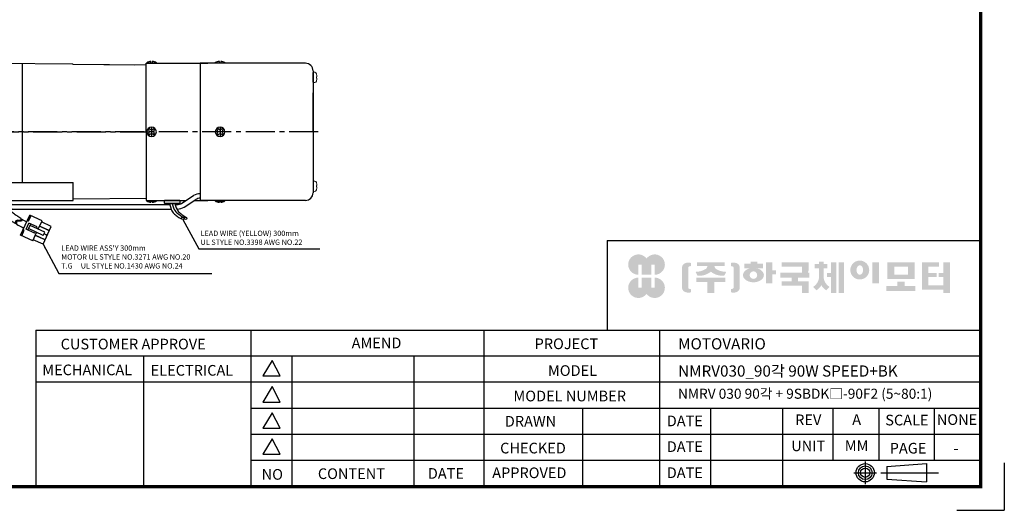
# Model space of a CAD drawing. Extents: x 2228 to 3291, y 248 to 1005.
# Drawn here: x 2644 to 3291, y 248 to 570 of the extents above; entities that cross this region are included whole.
import ezdxf

# ---------------------------------------------------------------- set-up
doc = ezdxf.new("R2010")
doc.units = 0
doc.header["$MEASUREMENT"] = 0
doc.linetypes.add('CENTER2', pattern=[28.574999999999996, 19.05, -3.174999999999999, 3.174999999999999, -3.174999999999999])
for name, color, linetype in [('AM_6', 2, 'Continuous'), ('DKM2_OUTLINE', 3, 'Continuous'), ('DKM3_CENTER', 1, 'CENTER2')]:
    doc.layers.add(name, color=color, linetype=linetype)
doc.layers.add('DKM5_DIM_LINE', color=1, linetype='Continuous', lineweight=18)
doc.dimstyles.new('DKM-A3', dxfattribs={"dimtxt": 2.83, "dimasz": 2.83, "dimexe": 2.12, "dimexo": 1.419999999999999, "dimgap": 1.199999999999999, "dimtad": 1, "dimdsep": 46, "dimtxsty": 'Standard', "dimcen": 0, "dimclrd": 1, "dimclre": 1, "dimclrt": 2, "dimazin": 2, "dimtfac": 1, "dimtmove": 0, "dimatfit": 3, "dimfxl": 0, "dimarcsym": 0})

# ---------------------------------------------------------------- blocks, each defined once
blk = doc.blocks.new('BLOCK')
at = {"linetype": 'Continuous'}
h = blk.add_hatch(color=1, dxfattribs=at)
h.dxf.hatch_style = 1
h.paths.add_polyline_path([(-321.5063087220969, 170.3748868851464), (-319.2926656756437, 170.3748868851464), (-319.2926656756437, 163.3793856938917), (-312.4856209713171, 163.3793856938917), (-312.4856209713171, 170.3748868851464), (-310.2719779248638, 170.3748868851464), (-310.2719779248638, 163.3793856938917, 1.622532587323392), (-315.8891433234804, 174.5443580508257, 1.622532587323392), (-321.5063087220969, 163.3793856938917)])
h.paths.add_polyline_path([(-312.4856209713171, 161.3948342226386), (-319.2926656756437, 161.3948342226386), (-319.2926656756437, 154.3993330313839), (-321.5063087220969, 154.3993330313839), (-321.5063087220969, 161.3948342226386, 1.622532587323393), (-315.8891433234804, 150.2298618657046, 1.622532587323391), (-310.2719779248638, 161.3948342226386), (-310.2719779248638, 154.3993330313839), (-312.4856209713171, 154.3993330313839)])
h = blk.add_hatch(color=5, dxfattribs=at)
h.dxf.hatch_style = 1
h.paths.add_polyline_path([(-243.227244251267, 156.8387528497064), (-247.7218442512669, 156.8387528497064), (-247.7218442512669, 150.8169128497064), (-243.227244251267, 150.8169128497064), (-229.278144251267, 150.8169128497064), (-229.278144251267, 153.7459928497064), (-243.227244251267, 153.7459928497064)], flags=17)
h.paths.add_polyline_path([(-170.012124251267, 158.7751928497064), (-174.506724251267, 158.7751928497064), (-174.506724251267, 150.8169128497064), (-170.012124251267, 150.8169128497064), (-156.063024251267, 150.8169128497064), (-156.063024251267, 153.7459928497064), (-170.012124251267, 153.7459928497064)], flags=17)
h.paths.add_polyline_path([(-274.081584251267, 158.3329928497064), (-274.081584251267, 150.8169128497064), (-269.1540242512671, 150.8169128497064), (-269.1540242512671, 158.3329928497064), (-261.678864251267, 158.3329928497064), (-261.678864251267, 161.2660328497064), (-281.5567442512669, 161.2660328497064), (-281.5567442512669, 158.3329928497064)])
edge = h.paths.add_edge_path(flags=16)
edge.add_arc((-242.3459462512669, 163.1416868497064), 2.590433999999961, 0, 360)
edge = h.paths.add_edge_path(flags=16)
edge.add_ellipse((-169.197024251267, 166.6239128497063), major_axis=(0, -3.280860000000001), ratio=0.6944276805471727, start_angle=0, end_angle=360)
edge = h.paths.add_edge_path()
edge.add_arc((-169.197024251267, 166.6239128497064), 6.499680000000009, 0, 360)
h.paths.add_polyline_path([(-204.9334090894905, 164.7877928497064), (-203.919624251267, 164.7877928497064), (-203.919624251267, 161.3399528497064), (-211.798704251267, 161.3399528497064), (-211.798704251267, 158.7751928497064), (-204.452244251267, 158.7751928497064), (-204.452244251267, 150.8169128497064), (-208.946844251267, 150.8169128497064), (-208.946844251267, 155.8461128497063), (-222.895944251267, 155.8461128497063), (-222.895944251267, 158.7751928497064), (-216.1190642512669, 158.7751928497064), (-216.1190642512669, 161.3399528497064), (-223.8780242512669, 161.3399528497064), (-223.8780242512669, 164.7877928497064), (-208.946844251267, 164.7877928497064), (-208.946844251267, 168.9867128497063), (-222.895944251267, 168.9867128497063), (-222.895944251267, 171.9157928497063), (-204.452244251267, 171.9157928497063), (-204.452244251267, 166.283185463014)])
h.paths.add_polyline_path([(-145.407984251267, 163.4559128497064), (-135.991104251267, 163.4559128497064), (-135.991104251267, 168.8679128497064), (-145.407984251267, 168.8679128497064)], flags=16)
h.paths.add_polyline_path([(-150.2405042512669, 160.4080328497064), (-131.433144251267, 160.4080328497064), (-131.433144251267, 171.9157928497063), (-150.2405042512669, 171.9157928497063)])
h.paths.add_polyline_path([(-229.278144251267, 166.5084128497064), (-226.841424251267, 166.5084128497064), (-226.841424251267, 163.5978128497064), (-229.278144251267, 163.5978128497064), (-229.278144251267, 157.5119528497063), (-233.7727442512669, 157.5119528497063), (-233.7727442512669, 171.8986328497063), (-229.278144251267, 171.8986328497063)])
h.paths.add_polyline_path([(-183.742104251267, 171.8986328497063), (-180.046104251267, 171.8986328497063), (-180.046104251267, 150.8169128497064), (-183.742104251267, 150.8169128497064)])
h.paths.add_polyline_path([(-160.557624251267, 171.8986328497063), (-156.063024251267, 171.8986328497063), (-156.063024251267, 157.5119528497063), (-160.557624251267, 157.5119528497063)])
edge = h.paths.add_edge_path()
edge.add_arc((-188.0817513309352, 159.979148050734), 8.418475639589218, 206.1490032467067, 239.640708214882)
edge.add_line((-192.336624251267, 152.7150728497064), (-189.9302829614869, 154.9893321318001))
edge.add_arc((-185.675410041155, 162.2534073328277), 8.418475639589218, 188.0123826120148, 239.640708214882, ccw=False)
edge.add_line((-194.011704251267, 161.0799803275094), (-194.011704251267, 167.8937528497063))
edge.add_line((-194.011704251267, 167.8937528497063), (-191.605344251267, 167.8937528497063))
edge.add_line((-191.605344251267, 167.8937528497063), (-191.605344251267, 170.7132728497063))
edge.add_line((-191.605344251267, 170.7132728497064), (-194.011704251267, 170.7132728497064))
edge.add_line((-194.011704251267, 170.7132728497064), (-194.011704251267, 172.3461128497063))
edge.add_line((-194.011704251267, 172.3461128497063), (-197.265504251267, 172.3461128497063))
edge.add_line((-197.265504251267, 172.3461128497063), (-197.265504251267, 170.7132728497064))
edge.add_line((-197.265504251267, 170.7132728497064), (-200.189304251267, 170.7132728497064))
edge.add_line((-200.1893042512669, 170.7132728497064), (-200.1893042512669, 167.8937528497064))
edge.add_line((-200.1893042512669, 167.8937528497063), (-197.265504251267, 167.8937528497063))
edge.add_line((-197.265504251267, 167.8937528497063), (-197.265504251267, 161.0799803275091))
edge.add_arc((-205.6017984613789, 162.2534073328277), 8.418475639589218, 300.3592917851188, 351.98761738798515, ccw=False)
edge.add_line((-201.3469255410471, 154.9893321318001), (-198.940584251267, 152.7150728497064))
edge.add_arc((-203.1954571715988, 159.979148050734), 8.418475639589218, 300.3592917851188, 333.8509967532933)
edge = h.paths.add_edge_path()
edge.add_arc((-256.1463063122446, 165.9240191416497), 5.81646114655223, 77.82015980094789, 107.4359150840894)
edge.add_line((-257.8891442512669, 171.4732295528394), (-257.8891442512669, 169.3746554364573))
edge.add_line((-257.8891442512669, 169.3746554364573), (-256.843704251267, 169.1569928497066))
edge.add_arc((-257.0006426468326, 168.1085435854453), 1.060129954171956, 17.034888108353414, 81.48681848215728, ccw=False)
edge.add_line((-255.987024251267, 168.4191128496793), (-255.987024251267, 154.3927928497337))
edge.add_arc((-257.0006426468326, 154.7033621139674), 1.060129954171956, 278.5131815178427, 342.9651118916581, ccw=False)
edge.add_line((-256.843704251267, 153.6549128497061), (-257.8891442512669, 153.4372502629554))
edge.add_line((-257.8891442512669, 153.4372502629554), (-257.8891442512669, 151.3386761465733))
edge.add_arc((-256.1463063122446, 156.887886557763), 5.81646114655223, 252.5640849159106, 282.1798401990521)
edge.add_arc((-255.2408565583927, 154.7611609550275), 3.573319736471436, 275.1654349019012, 350.6014266314855)
edge.add_line((-251.715504251267, 154.1776328497064), (-251.715504251267, 168.6342728497064))
edge.add_arc((-255.2408565583927, 168.0507447443852), 3.573319736471436, 9.398573368515306, 84.83456509809878)
edge = h.paths.add_edge_path()
edge.add_arc((-287.0893021902894, 165.9240191416497), 5.81646114655223, 72.5640849159101, 102.1798401990505)
edge.add_arc((-287.9947519441412, 168.0507447443852), 3.573319736471436, 95.16543490189905, 170.6014266314851)
edge.add_line((-291.520104251267, 168.6342728497063), (-291.520104251267, 154.1776328497064))
edge.add_arc((-287.9947519441412, 154.7611609550275), 3.573319736471436, 189.3985733685141, 264.8345650981008)
edge.add_arc((-287.0893021902894, 156.887886557763), 5.81646114655223, 257.8201598009493, 287.4359150840899)
edge.add_line((-285.346464251267, 151.3386761465734), (-285.346464251267, 153.4372502629554))
edge.add_line((-285.346464251267, 153.4372502629554), (-286.391904251267, 153.6549128497061))
edge.add_arc((-286.2349658557014, 154.7033621139674), 1.060129954171956, 197.0348881083414, 261.4868184821546, ccw=False)
edge.add_line((-287.2485842512669, 154.3927928497337), (-287.2485842512669, 168.4191128496793))
edge.add_arc((-286.2349658557014, 168.1085435854453), 1.060129954171956, 98.51318151784528, 162.9651118916458, ccw=False)
edge.add_line((-286.391904251267, 169.1569928497066), (-285.346464251267, 169.3746554364573))
edge.add_line((-285.346464251267, 169.3746554364573), (-285.346464251267, 171.4732295528394))
edge = h.paths.add_edge_path()
edge.add_line((-262.435224251267, 162.7602728497064), (-261.0650642512669, 165.3580328497063))
edge.add_arc((-260.9286423505616, 179.2060210803949), 13.84866018690189, 241.16836753793092, 269.4355753219914, ccw=False)
edge.add_arc((-266.6482877596255, 169.3822643344049), 2.499406239497567, 181.2304466113341, 247.4450260900819, ccw=False)
edge.add_line((-269.1471176701576, 169.3285928497064), (-262.0986242512669, 169.3285928497064))
edge.add_line((-262.098624251267, 169.3285928497064), (-262.098624251267, 171.9157928497063))
edge.add_line((-262.098624251267, 171.9157928497063), (-281.0683442512669, 171.9157928497063))
edge.add_line((-281.0683442512669, 171.9157928497063), (-281.0683442512669, 169.3285928497064))
edge.add_line((-281.0683442512669, 169.3285928497064), (-274.0884908323764, 169.3285928497064))
edge.add_arc((-276.5873207429084, 169.3822643344049), 2.499406239497567, 292.5549739099211, 358.76955338866594, ccw=False)
edge.add_arc((-282.3069661519723, 179.2060210803949), 13.84866018690189, 270.56442467801025, 298.8316324620691, ccw=False)
edge.add_line((-282.170544251267, 165.3580328497063), (-280.8003842512669, 162.7602728497064))
edge.add_arc((-279.5498394912636, 175.388574832695), 12.69006986467469, 264.3446004539549, 308.6864767310471)
edge.add_arc((-263.6857690112703, 175.388574832695), 12.69006986467469, 231.3135232689529, 275.6553995460449)
edge = h.paths.add_edge_path()
edge.add_ellipse((-242.3459462512669, 163.1416868497064), major_axis=(-7.18363799999999, 0), ratio=0.6882114605440888, start_angle=289.5673617865036, end_angle=610.4326382134964)
edge.add_line((-239.9400390090077, 167.8000328497064), (-235.7540642512669, 167.8000328497064))
edge.add_line((-235.754064251267, 167.8000328497064), (-235.754064251267, 171.0907928497064))
edge.add_line((-235.754064251267, 171.0907928497063), (-239.630904251267, 171.0907928497063))
edge.add_line((-239.630904251267, 171.0907928497063), (-239.630904251267, 172.4622728497064))
edge.add_line((-239.630904251267, 172.4622728497064), (-244.282584251267, 172.4622728497064))
edge.add_line((-244.2825842512669, 172.4622728497064), (-244.2825842512669, 171.0907928497064))
edge.add_line((-244.2825842512669, 171.0907928497063), (-248.7243842512669, 171.0907928497063))
edge.add_line((-248.7243842512669, 171.0907928497063), (-248.7243842512669, 167.8000328497063))
edge.add_line((-248.7243842512669, 167.8000328497064), (-244.7518534935261, 167.8000328497064))
h.paths.add_polyline_path([(-111.658224251267, 153.1902728497064), (-121.922544251267, 153.1902728497064), (-126.417144251267, 153.1902728497064), (-126.417144251267, 171.9157928497063), (-114.675744251267, 171.9157928497063), (-114.675744251267, 169.0051928497064), (-121.922544251267, 169.0051928497064), (-121.922544251267, 164.6808728497064), (-116.383824251267, 164.6808728497064), (-116.383824251267, 161.7702728497064), (-121.922544251267, 161.7702728497064), (-121.922544251267, 156.1008728497063), (-111.658224251267, 156.1008728497063), (-111.658224251267, 161.7702728497064), (-114.956904251267, 161.7702728497064), (-114.956904251267, 164.6808728497064), (-111.658224251267, 164.6808728497064), (-111.658224251267, 171.8986328497063), (-107.163624251267, 171.8986328497063), (-107.163624251267, 150.8169128497064), (-111.658224251267, 150.8169128497064)])
h.paths.add_polyline_path([(-143.259024251267, 155.5662728497064), (-143.259024251267, 158.6841128497063), (-138.249624251267, 158.6841128497063), (-138.249624251267, 155.5662728497064), (-130.8576242512669, 155.5662728497064), (-130.8576242512669, 152.1184328497064), (-150.816024251267, 152.1184328497064), (-150.816024251267, 155.5662728497064)])
h.paths.add_polyline_path([(-189.0498242512669, 161.7702728497064), (-191.852184251267, 161.7702728497064), (-191.852184251267, 164.6808728497064), (-189.0498242512669, 164.6808728497064), (-189.0498242512669, 171.8986328497063), (-185.353824251267, 171.8986328497063), (-185.353824251267, 150.8169128497064), (-189.0498242512669, 150.8169128497064)])
edge = h.paths.add_edge_path()
edge.add_line((-243.227244251267, 150.8169128497064), (-247.721844251267, 150.8169128497064))
edge.add_line((-247.7218442512669, 150.8169128497064), (-247.7218442512669, 156.8387528497064))
edge.add_line((-247.7218442512669, 156.8387528497064), (-243.227244251267, 156.8387528497064))
edge.add_line((-243.227244251267, 156.8387528497064), (-243.227244251267, 153.7459928497064))
edge.add_line((-243.227244251267, 153.7459928497064), (-229.278144251267, 153.7459928497064))
edge.add_line((-229.278144251267, 153.7459928497064), (-229.278144251267, 150.8169128497064))
edge.add_line((-229.278144251267, 150.8169128497064), (-244.594104251267, 150.8169128497064))
edge.add_line((-170.012124251267, 150.8169128497064), (-174.506724251267, 150.8169128497064))
edge.add_line((-174.506724251267, 150.8169128497064), (-174.506724251267, 158.7751928497064))
edge.add_line((-174.506724251267, 158.7751928497064), (-170.012124251267, 158.7751928497064))
edge.add_line((-170.012124251267, 158.7751928497064), (-170.012124251267, 153.7459928497064))
edge.add_line((-170.012124251267, 153.7459928497064), (-156.0630242512671, 153.7459928497064))
edge.add_line((-156.063024251267, 153.7459928497064), (-156.063024251267, 150.8169128497064))
edge.add_line((-156.063024251267, 150.8169128497064), (-171.378984251267, 150.8169128497064))
at = {"ltscale": 0.1}
for p, q in [((-343, 187), (-86.09737452134107, 187)), ((-736.0000000000001, 125.2720817545681), (-735.999999999999, 17.66011730445536)), ((-736.0000000000001, 125.2720817545681), (-86.09737452134107, 125.2720817545681)), ((-588.1106712494671, 125.2720817545681), (-588.1106712494671, 17.66011730445536)), ((-427.863564397073, 125.2720817545681), (-427.8635643970723, 17.66011730445536)), ((-307, 125.2720817545681), (-307, 17.66011730445536)), ((-86.09737452134107, 107.3367543462143), (-736, 107.3367543462143)), ((-662.0000000000006, 107.3367543462143), (-661.9999999999995, 17.66011730445536)), ((-573.3762420738565, 104.3657265723775), (-579.7885654326669, 93.76095363238164)), ((-567.9560310548161, 93.76095363238164), (-573.3762420738565, 104.3657265723775)), ((-560.0000000000006, 107.3367543462143), (-559.9999999999994, 17.66011730445536)), ((-476, 107.3373065261894), (-476, 17.66066948442984)), ((-86.09737452134107, 89.40142693786385), (-735.9999999999998, 89.40142693786385)), ((-579.7885654326669, 93.76095363238164), (-567.9560310548161, 93.76095363238164)), ((-573.3762420738565, 86.43039916402594), (-579.7885654326669, 75.8256262240279)), ((-567.9560310548161, 75.8256262240279), (-573.3762420738565, 86.43039916402594)), ((-579.7885654326669, 75.8256262240279), (-567.9560310548161, 75.8256262240279)), ((-86.09737452134107, 71.46609952951172), (-588.1106712494671, 71.46609952951172)), ((-573.3762420738565, 68.49507175567382), (-579.7885654326669, 57.89029881567632)), ((-567.9560310548161, 57.89029881567632), (-573.3762420738565, 68.49507175567382)), ((-360.0000000000002, 71.46609952951172), (-359.9999999999991, 17.66011730445536)), ((-272.0000000000014, 71.46609952951172), (-271.9999999999987, 17.66011730445536)), ((-222.4056518161256, 71.46609952951172), (-222.4056518161256, 17.66011730445536)), ((-187.6439798536615, 71.46609952951172), (-187.6439798536615, 35.59544471280694)), ((-156, 71.46609952951172), (-156, 35.59544471280694)), ((-118.1206359287328, 71.46609952951172), (-118.1206359287328, 35.59544471280694)), ((-579.7885654326669, 57.89029881567632), (-567.9560310548161, 57.89029881567632)), ((-86.09737452134107, 53.53077212116015), (-588.1106712494671, 53.53077212116015)), ((-573.3762420738559, 50.55974434732278), (-579.7885654326658, 39.95497140732582)), ((-567.9560310548139, 39.95497140732582), (-573.3762420738559, 50.55974434732278)), ((-86.09737452134107, 35.59544471280694), (-588.1106712494671, 35.59544471280694)), ((-579.7885654326658, 39.95497140732582), (-567.9560310548139, 39.95497140732582)), ((-165.4516963201719, 35.01462803426657), (-165.4516963201719, 19.32687770856024)), ((-173.2955714830237, 27.17075287141206), (-157.6078211573173, 27.17075287141206)), ((-154.7267312018449, 27.17075287141206), (-115.0243236213022, 27.17075287141206)), ((-150.5841080380057, 31.56332296261056), (-123.2317781571046, 33.44585300169664)), ((-150.5841080380057, 31.56332296261056), (-150.5841080380057, 22.77818278021571)), ((-123.2317781571046, 33.44585300169664), (-123.2317781571046, 20.89565274112963)), ((-150.5841080380057, 22.77818278021571), (-123.2317781571046, 20.89565274112963))]:
    blk.add_line(p, q, dxfattribs=at)
at = {"linetype": 'Continuous'}
blk.add_line((-343, 187), (-343, 125.2720817545681), dxfattribs=at)
at = {"color": 8, "linetype": 'Continuous'}
for p in [(-69.76176474453155, 33.995727081265), (-102.4329842981508, 1.324507527645732)]:
    blk.add_line(p, (-69.76176474453155, 1.324507527645732), dxfattribs=at)
at = {"linetype": 'Continuous', "const_width": 2.375, "flags": 128}
blk.add_lwpolyline([(-1153.45067761056, 778.0087557448434), (-1153.45067761056, 17.66011730445536), (-86.09737452134081, 17.66011730445536), (-86.09737452134107, 778.0087557448434)], close=True, dxfattribs=at)
at = {"ltscale": 0.1}
for radius in [6.275100130282784, 4.7236437497243, 3.172187369165992]:
    blk.add_circle((-165.4516963201697, 27.17075287141206), radius, dxfattribs=at)
at = {"ltscale": 25.4, "char_height": 7.335900000000001}
for s, insert, width, attachment_point in [('{\\T0.95;CUSTOMER APPROVE}', (-718.9376553693243, 119.3593276089836), 119.2987275537636, 1), ('AMEND', (-518.7612569787341, 120.1146235249713), 40.68873443002146, 1), ('PROJECT', (-392.8952413843797, 119.5454925447492), 83.21765295891994, 1), ('{\\T0.95;MECHANICAL}', (-731.6048171413976, 101.6011294932017), 83.21765295891994, 1), ('{\\T0.95;ELECTRICAL}', (-657.0197251724733, 101.2841395298578), 83.21765295891994, 1), ('MODEL', (-383.6980789222615, 101.1213481089966), 83.21765295891994, 1), ('MODEL NUMBER', (-407.4386697621229, 83.62086881422897), 91.0655112136131, 1), ('DRAWN', (-413.3947172801589, 66.21468719323653), 49.06551121361311, 1), ('{\\T0.95;DATE}', (-289.555359854218, 66.47694820886679), 83.21765295891994, 2), ('{\\T0.95;REV}', (-204.6560509198213, 67.27003074347161), 83.21765295891994, 2), ('A', (-171.3545716290942, 67.4009000023473), 83.21765295891994, 2), ('{\\T0.9;SCALE}', (-136.7665142296382, 67.0795957226492), 52.33611236829884, 2), ('{\\T0.95;NONE}', (-102.3007388174287, 67.4009000023473), 23.64663011089909, 2), ('{\\T0.9;CHECKED}', (-416.6027073071676, 47.80607617249112), 83.21765295891994, 1), ('{\\T0.95;DATE}', (-289.555359854218, 48.78734300048476), 83.21765295891994, 2), ('{\\T0.95;UNIT}', (-204.6560509198213, 49.34494624055035), 83.21765295891994, 2), ('MM', (-171.3545716290942, 49.47581549942604), 83.21765295891994, 2), ('{\\T0.95;PAGE}', (-136.0006916321808, 47.71931459735581), 46.47123636955979, 2), ('{\\T0.95;-}', (-103.0006916321808, 47.71931459735581), 46.47123636955979, 2), ('NO', (-573.3313133990823, 29.70127451355347), 39.15906294062002, 2), ('CONTENT', (-541.9991428677571, 30.18527248650063), 57.29947428994309, 1), ('DATE', (-466.3580813918659, 30.36190072011735), 34.82389169579143, 1), ('{\\T0.95;APPROVED}', (-422.0655112136131, 30.78529461547888), 83.21765295891994, 1), ('{\\T0.95;DATE}', (-289.555359854218, 30.84500176926588), 83.21765295891994, 2)]:
    blk.add_mtext(s, dxfattribs=dict(at, insert=insert, width=width, attachment_point=attachment_point))
blk = doc.blocks.new('DKM 90W SPEED+BK')
at = {"layer": 'DKM2_OUTLINE'}
for p, q in [((65.3511814788476, 45.30000323129457), (65.3511814788476, 45.00000323054951)), ((65.3511814788476, 45.30000323129457), (68.00118147053536, 45.30000323129434)), ((68.00118147053536, 45.00000323054928), (68.00118147053536, 46.20000323166687)), ((69.00118147053536, 46.20000323166687), (69.00118147053536, 45.00000323054928)), ((69.00118147053536, 45.30000323129434), (71.65118147411658, 45.30000323129457)), ((71.65118147411658, 45.00000323054951), (71.65118147411658, 45.30000323129457)), ((110.3512158628705, 45.30000000074551), (110.3512158628705, 45.00000000000045)), ((110.3512158628705, 45.30000000074551), (113.0012158545578, 45.30000000074529)), ((113.0012158545578, 45.00000000000023), (113.0012158545578, 46.20000000111781)), ((114.0012158545578, 46.20000000111781), (114.0012158545578, 45.00000000000023)), ((114.0012158545578, 45.30000000074529), (116.651215858139, 45.30000000074551)), ((116.651215858139, 45.00000000000045), (116.651215858139, 45.30000000074551)), ((-43.99882645066373, 44.45036905355096), (-43.99882645066373, 43.10006584712346)), ((-43.99882645066373, -43.09993415287659), (-43.99882645066373, 43.10006584712346)), ((-43.76845916189905, 44.49300526609454), (-43.49882645066828, 44.50006584712332)), ((-43.49882645066828, 45.00006584712332), (-43.49882645066828, 44.50006584712332)), ((16.50582690301189, 44.47641317047533), (-43.49882645066828, 45.00006584712332)), ((-43.49882645066828, 44.50006584712332), (-43.49882645066828, -44.49993415287668)), ((-36.99882645066782, 44.44768560118632), (-36.99882645066782, -36.9999341528769)), ((-36.99882645066782, 37.00006584712378), (-36.99882645066782, 44.44768560118632)), ((-36.49882645066509, 41.01961846882818), (-36.49882645066509, 32.51961846881886)), ((-16.50142972047024, 44.76446313516431), (-16.5014297204707, -33.18341886769213)), ((57.00117354933764, 43.82550622615599), (16.94707341328649, 44.20321828816509)), ((65.00117354933627, 43.75006584712332), (16.94707341328649, 44.20321828816509)), ((65.00117354933627, 45.00006584712332), (105.4011735493359, 45.00006584712355)), ((65.00117354933627, 6.584712355106603e-05), (65.00117354933627, 45.00006584712332)), ((100.5011735493367, 44.99996707643891), (100.5011735493367, -45.00003292356109)), ((169.5011735493363, 44.99996707643891), (100.5011735493367, 44.99996707643891)), ((174.5011735493363, 39.99996707643891), (174.5011735493363, -40.00003292356098)), ((174.5011735493363, 39.99996707643891), (174.5011735493363, -40.00003292356109)), ((174.5011735493345, 32.54098007201901), (174.5011735493363, 38.85915162222773)), ((-36.99882645066782, 28.96263044996294), (-36.99882645066782, 37.00006584712378)), ((174.5011735493363, 3.410605131648481e-13), (174.5011735493363, 25.50000000000045)), ((65.00117354933627, 6.584712355106603e-05), (65.00117354933627, -44.99993415287656)), ((-36.99882645066782, -36.9999341528769), (-36.99882645066782, -44.44755390693933)), ((-36.49882645066509, -41.01948677458131), (-36.49882645066509, -32.51948677457199)), ((-36.49882645066509, -33.18341886769213), (17.00117354933673, -33.18341886769213)), ((17.00117354933627, -44.99993415287668), (17.00117354933627, -33.18341886769213)), ((174.5011735493345, -32.54084837777202), (174.5011735493363, -38.85901992798063)), ((174.5011735493345, -32.54084837777202), (174.5011735493363, -38.85901992798063)), ((-43.99882645066373, -43.09993415287659), (-43.99882645066373, -44.45023735930431)), ((-43.49882645066828, -44.49993415287668), (-43.76845916189905, -44.49287357184789)), ((-43.49882645066828, -44.49993415287668), (-43.49882645066828, -44.99993415287668)), ((-43.49882645066828, -44.99993415287668), (17.00117354933627, -44.99993415287668)), ((-36.49882645066327, -46.49993415287611), (-36.49882645066373, -44.99993415287668)), ((-23.49882645066373, -44.99993415287668), (-36.49882645066373, -44.99993415287668)), ((-23.49882645066327, -46.49993415287588), (-23.49882645066373, -44.99993415287668)), ((65.00117354933627, -43.74993415287645), (16.94707341328649, -44.2030865939181)), ((65.00117354933627, -44.99993415287656), (91.23294810542438, -44.99993415287656)), ((65.3511814788476, -45.29999677019612), (65.3511814788476, -44.99999676945095)), ((68.00118147053536, -44.99999676945072), (68.00118147053536, -46.1999967705683)), ((69.00118147053536, -46.1999967705683), (69.00118147053536, -44.99999676945072)), ((71.65118147411658, -44.99999676945095), (71.65118147411658, -45.29999677019612)), ((77.00117354933627, -46.79993415287652), (77.00117354933627, -44.99993415287622)), ((87.00117354933627, -44.99993415287679), (77.00117354933627, -44.99993415287622)), ((87.00117354933627, -44.99993415287679), (87.00117354933627, -46.79993415287697)), ((88.46741620328748, -46.78646950566747), (96.03878640807261, -41.89535957868884)), ((89.84757401075558, -49.4664201624621), (97.47969241153123, -44.53606686256421)), ((96.76163229158237, -44.99993415287668), (105.4011735493359, -44.99993415287645)), ((169.5011735493363, -45.00003292356109), (100.5011735493367, -45.00003292356109)), ((110.3512158628705, -45.30000000074506), (110.3512158628705, -45)), ((113.0012158545578, -44.99999999999977), (113.0012158545578, -46.20000000111736)), ((114.0012158545578, -46.20000000111736), (114.0012158545578, -44.99999999999977)), ((116.651215858139, -45), (116.651215858139, -45.30000000074506)), ((-23.99882645066327, -46.99993415287599), (-35.99882645066327, -46.99993415287599)), ((-22.97697332722464, -47.74661753528369), (80.3637417056816, -47.7466175352838)), ((-22.97697332722464, -50.74661753528369), (81.36817095021024, -50.74661753528369)), ((65.3511814788476, -45.29999677019612), (68.00118147053536, -45.29999677019578)), ((69.00118147053536, -45.29999677019578), (71.65118147411658, -45.29999677019612)), ((86.701173549337, -47.09993415287704), (77.30117354933554, -47.09993415287659)), ((79.26972292211167, -47.09993415287704), (84.73262417656088, -47.09993415287659)), ((84.00749504534679, -47.7466175352838), (85.2116686521681, -47.7466175352838)), ((85.11098256970627, -50.74661753528369), (85.50657727592989, -50.74661753528369)), ((110.3512158628705, -45.30000000074506), (113.0012158545578, -45.30000000074483)), ((114.0012158545578, -45.30000000074483), (116.651215858139, -45.30000000074506)), ((-17.47609098009525, -67.88984066565456), (-11.3504198702426, -54.68114075029905)), ((-12.30754380617145, -58.64647979901508), (-10.62466712764035, -55.01771608600529)), ((-3.439714975881088, -58.34981190949679), (-11.3504198702426, -54.68114075029894)), ((-16.75033823749345, -68.2264160013608), (-15.0674615589619, -64.59765228835056)), ((-15.0674615589619, -64.59765228835056), (-15.79321430156415, -64.26107695264432)), ((-13.88733211315684, -63.95446142154424), (-12.03616776677291, -59.96282133723412)), ((-8.444186543642445, -66.47877643934078), (-13.8873321131573, -63.95446142154447)), ((-12.30754380617145, -58.64647979901508), (-13.03329654877371, -58.30990446330884)), ((-12.72612772499406, -64.49298195867414), (-10.87496337860966, -60.50134187436402)), ((-2.58032180449527, -68.09590052888518), (-12.30540855536128, -63.58579103042211)), ((-6.593022197258051, -62.48713635503054), (-12.03616776677291, -59.96282133723378)), ((-1.570595797376427, -65.91864230107933), (-11.29568254824244, -61.40853280261604)), ((-7.013741366891281, -63.39432728328279), (-6.593022197258051, -62.48713635503111)), ((-5.997687527248218, -63.86553275327174), (-3.439714975881088, -58.34981190949668)), ((1.302950221174342, -65.0466713845517), (-5.156249187982667, -62.05115089676656)), ((1.37026528831575, -64.90152083603152), (-5.088934120841259, -61.90600034824627)), ((2.682909097569791, -62.07108513988373), (-3.776290311586763, -59.07556465209859)), ((-2.769611340870597, -73.8282795700353), (2.682909097569791, -62.07108513988419)), ((-9.565386085733735, -71.5585118248523), (-17.47609098009525, -67.88984066565456)), ((-9.565386085733735, -71.55851182485219), (-7.00741353436706, -66.04279098107736)), ((-2.769611340870597, -73.8282795700353), (-9.228810750027606, -70.83275908225016)), ((-8.444186543642445, -66.47877643934112), (-8.02346737400967, -65.57158551108876)), ((-1.456967531616556, -70.99784387388763), (-7.916166940773564, -68.0023233861026)), ((-1.389652464475148, -70.85269332536734), (-7.848851873632157, -67.85717283758231)), ((-2.58032180449527, -68.09590052888518), (-1.570595797376427, -65.91864230107933)), ((-0.07700865522065214, -68.02225762921967), (-2.109116334506325, -67.07984668924234)), ((-0.009693588079699111, -67.87710708069937), (-2.041801267364917, -66.93469614072205))]:
    blk.add_line(p, q, dxfattribs=at)
at = {"layer": 'DKM2_OUTLINE', "linetype": 'Continuous', "lineweight": 15}
for p, q in [((174.6918816188136, 39.05893565569204), (175.6205887391534, 39.10212970823522)), ((174.6918816188136, 39.05893565569204), (175.6205887391534, 39.10212970823522)), ((175.6205887391534, 32.29800198601151), (174.6918816188136, 32.3411960385547)), ((175.6205887391534, 32.29800198601151), (174.6918816188136, 32.3411960385547)), ((175.6205887391534, 32.29800198601151), (174.6918816188136, 32.3411960385547)), ((176.8676960688999, 37.68365827349953), (176.8786280902978, 37.6891087781205)), ((176.8676960688999, 37.68365827349953), (176.8786280902978, 37.6891087781205)), ((176.8676960688999, 36.16206584712359), (177.0440497684804, 36.16206584712359)), ((176.8676960688999, 36.16206584712359), (177.0440497684804, 36.16206584712359)), ((177.0440497684804, 35.23806584712293), (176.8676960688999, 35.23806584712293)), ((177.0440497684804, 35.23806584712293), (176.8676960688999, 35.23806584712293)), ((176.8786280902978, 33.71102291612601), (176.8676960688999, 33.71647342074721)), ((176.8786280902978, 33.71102291612601), (176.8676960688999, 33.71647342074721)), ((177.0440497684804, 36.16206584712359), (177.0440497684804, 36.60091041144551)), ((177.0440497684804, 36.16206584712359), (177.0440497684804, 36.60091041144551)), ((177.0440497684804, 34.79922128280123), (177.0440497684804, 35.23806584712293)), ((177.0440497684804, 34.79922128280123), (177.0440497684804, 35.23806584712293)), ((175.6205887391534, -32.29787029176453), (174.6918816188136, -32.34106434430771)), ((175.6205887391534, -32.29787029176453), (174.6918816188136, -32.34106434430771)), ((175.6205887391534, -32.29787029176453), (174.6918816188136, -32.34106434430771)), ((174.5011735493363, -32.54084837777202), (174.5011735493363, -38.85901992798063)), ((174.5011735493363, -32.54084837777202), (174.5011735493363, -38.85901992798063)), ((176.8786280902978, -33.71089122187914), (176.8676960688999, -33.71634172650022)), ((176.8786280902978, -33.71089122187914), (176.8676960688999, -33.71634172650022)), ((177.0440497684804, -35.23793415287582), (176.8676960688999, -35.23793415287582)), ((177.0440497684804, -35.23793415287582), (176.8676960688999, -35.23793415287582)), ((176.8676960688999, -36.16193415287671), (177.0440497684804, -36.16193415287671)), ((176.8676960688999, -36.16193415287671), (177.0440497684804, -36.16193415287671)), ((176.8676960688999, -37.68352657925243), (176.8786280902978, -37.68897708387362)), ((176.8676960688999, -37.68352657925243), (176.8786280902978, -37.68897708387362)), ((177.0440497684804, -34.79908958855412), (177.0440497684804, -35.23793415287582)), ((177.0440497684804, -34.79908958855412), (177.0440497684804, -35.23793415287582)), ((177.0440497684804, -36.16193415287671), (177.0440497684804, -36.60077871719852)), ((177.0440497684804, -36.16193415287671), (177.0440497684804, -36.60077871719852)), ((174.6918816188136, -39.05880396144494), (175.6205887391534, -39.10199801398812)), ((174.6918816188136, -39.05880396144494), (175.6205887391534, -39.10199801398812))]:
    blk.add_line(p, q, dxfattribs=at)
at = {"layer": 'DKM2_OUTLINE'}
for points in [[(-33.63980530818753, -46.99993415287588), (-33.16351297593792, -48.67814229689918), (-32.75499482200667, -49.90599660714759)], [(-17.41288002754709, -56.93167766924569), (-18.6844685979936, -55.96686077112713), (-19.23656799975015, -55.61883207009271), (-19.81029338930739, -55.25769591563403), (-20.39680841274367, -54.88468295590997), (-20.98718338953222, -54.5011104854002), (-21.5724124968865, -54.10837483660669), (-22.14265791447315, -53.70849506552133), (-22.68726260324229, -53.29898979073869), (-23.20495770215075, -52.85042196389088), (-23.70171416702624, -52.32314498999199), (-24.59172674615775, -51.12765687795957), (-33.10310443571325, -49.85390084341623), (-32.58529317808279, -51.15356488552948), (-32.15620794292181, -52.03633506838082), (-31.72140638252176, -52.76101743002425), (-31.27652075309152, -53.36258725969515), (-30.81927343876214, -53.87546568291054), (-30.34754417438671, -54.33598685844481), (-29.85379221047424, -54.77907043124424), (-29.32564272820218, -55.21601406459922), (-28.75289641824247, -55.64913289019239), (-28.12623476155704, -56.08009094730494), (-27.43631572349614, -56.51069481317245), (-26.67371914512523, -56.94289511485488), (-25.82891882524609, -57.37875886831193), (-25.70063337170814, -57.43925191497851)], [(-31.81979353547877, -46.99993415287588), (-31.32991835018674, -48.67430934869185), (-30.86353754688525, -49.95863457288385), (-30.750419423729, -50.20598799554364)], [(-29.99882645066327, -46.99993415287599), (-29.5089512653708, -48.67430934869151), (-29.04257046206885, -49.95863457288351), (-28.79567232534191, -50.49852241281326)], [(-28.17785936584642, -46.99993415287611), (-27.68798418055349, -48.67430934869128), (-27.24074203957434, -49.90593028788044)], [(80.18020646451942, -47.09993415287681), (80.62555486326801, -48.66911185972015), (81.05645054157412, -49.96422472259951), (81.47839819506498, -51.02327893359802), (81.8969025193669, -51.8842806847988), (82.31746821010574, -52.58523616828529), (82.74559996290873, -53.16415157613983), (83.18680247340171, -53.65903310044655), (83.64658043721101, -54.10788693328777), (84.13115403276652, -54.54273401379669), (84.64960536971148, -54.97165426930485), (85.21173204049182, -55.39674237419365), (85.82733163755347, -55.82009300284449), (86.5062017533428, -56.24380082963853), (87.25813998030571, -56.66996052895706), (88.09294391088861, -57.10066677518182), (88.2163872652095, -57.15887652841343)], [(82.00117354933627, -47.09993415287681), (82.45914948901873, -48.66527891151281), (82.92553029232022, -49.9496041357047), (83.4022244081566, -50.99198282643624), (83.89114028544418, -51.83148798469142), (84.39418637309927, -52.507192611454), (84.91327112003728, -53.05816970770798), (85.45030297517451, -53.5234922744371), (86.00719038742727, -53.9422333126256), (86.58402937444544, -54.34673676845023), (87.17366622881809, -54.74243036886173), (87.76713481186744, -55.12801278600341), (88.35546898491702, -55.50218269201946), (88.92970260928905, -55.86363875905272), (89.48086954630662, -56.21107965924762), (89.71149064426618, -56.3586232196385)], [(83.82214063415313, -47.09993415287659), (84.28011657383513, -48.66527891151281), (84.74649737713662, -49.9496041357047), (85.223191492973, -50.99198282643613), (85.71210737026104, -51.83148798469119), (86.21515345791568, -52.50719261145377), (86.73423820485368, -53.05816970770775), (87.27127005999137, -53.52349227443688), (87.82815747224367, -53.94223331262538), (88.40499645926229, -54.34673676845023), (88.99463331363495, -54.74243036886151), (89.5881018966843, -55.12801278600341), (90.17643606973343, -55.50218269201923), (90.75066969410591, -55.86363875905272), (91.30183663112348, -56.21107965924739), (91.53245772908258, -56.35862321963828)]]:
    blk.add_lwpolyline(points, dxfattribs=at)
for centre, radius, start, end in [((68.43191699412182, 40.58033755255815), 5.636148991699038, 94.38303085152015, 123.1342700352833), ((68.57044594560239, 40.5803375078824), 5.636149036347155, 56.86573010028288, 85.61696916954057), ((113.4319513781443, 40.58033432200909), 5.636148991699038, 94.38303085152015, 123.1342700352782), ((113.5704803296248, 40.58033427733335), 5.636149036347155, 56.86573010028288, 85.61696916954057), ((-43.74882645066828, 43.74326227236293), 0.75, 91.49999999998981, 109.4712206340868), ((-37.49882645066782, 44.44768560118632), 0.5, 0, 89.49999999998238), ((-36.99882645066509, 41.01961846882841), 0.5, 0, 90), ((16.50146363526255, 43.97643220894338), 0.5, 26.97310196452317, 89.50000000003449), ((169.5011735493363, 39.99996707643891), 5, 0, 90), ((-36.99882645066509, 32.51961846881886), 0.5, 270, 0), ((68.50113916531336, -2.969301203847863e-05), 3.149999999999999, 0, 180), ((68.50113916531336, 3.615411048940587e-05), 3.149999999999999, 180, 0), ((65.41878434894943, -2.969301203847863e-05), 1.666660436320854, 0, 55.80230056713425), ((65.41878434894943, 3.615411048940587e-05), 1.666660436320854, 304.1976994328658, 0), ((68.50117354933627, -5.93860251001388e-05), 2.500043982515212, 123.4634763484206, 146.536824658817), ((68.50113032005811, 3.022325123304199), 1.666653120377793, 214.19817441936, 325.8021673968038), ((71.4634939816624, -2.527037622712669e-05), 1.666664094285868, 124.1980889659418, 180.0001520364477), ((71.4634939816624, 3.173147479174077e-05), 1.666664094285868, 179.9998479635523, 235.8019110340582), ((68.50118147053536, 3.2305491686202e-06), 2.499949458816243, 33.4629472818449, 56.53750269273927), ((113.5011735493358, -3.292356109341199e-05), 3.149999999999999, 0, 180), ((113.5011735493358, 3.292356154815934e-05), 3.149999999999999, 180, 0), ((110.4188187329719, -3.292356109341199e-05), 1.666660436320854, 0, 55.80230056713425), ((110.4188187329719, 3.292356154815934e-05), 1.666660436320854, 304.1976994328658, 0), ((113.5012079333587, -6.261657404138532e-05), 2.500043982515212, 123.4634763484206, 146.536824658817), ((113.5011647040806, 3.022321892755144), 1.666653120377793, 214.1981744193817, 325.8021673968223), ((116.4635283656849, -2.850092528206005e-05), 1.666664094285868, 124.1980889659418, 180.0001520364477), ((116.4635283656849, 2.85009257368074e-05), 1.666664094285868, 179.9998479635523, 235.8019110340582), ((113.5012158545578, 2.273736754432321e-13), 2.499949458816243, 33.46294728183045, 56.5375026927277), ((68.50117354933627, 6.584712355106603e-05), 2.500043982515212, 213.463175341183, 236.5365236515794), ((68.50113032005811, -3.022318662205635), 1.666653120377793, 34.1978326031962, 145.8018255806401), ((68.50118147053536, 3.2305491686202e-06), 2.499949458816243, 303.4624973072608, 326.5370527181551), ((113.5012079333587, 6.261657449613267e-05), 2.500043982515212, 213.463175341183, 236.5365236515794), ((113.5011647040806, -3.02232189275469), 1.666653120377793, 34.19783260317772, 145.8018255806184), ((113.5012158545578, 2.273736754432321e-13), 2.499949458816243, 303.4624973072723, 326.5370527181695), ((-36.99882645066509, -32.51948677457199), 0.5, 0, 90), ((-43.74882645066828, -43.74313057811628), 0.75, 250.5287793659132, 268.5000000000102), ((-37.60161157614766, -44.40524139343984), 0.6042683644693032, 280.2136505493457, 355.9847079138563), ((-36.99882645066509, -41.01948677458154), 0.5, 270, 0), ((100.3797831428983, -48.61516220586714), 8, 89.13057188907132, 122.8624855473359), ((100.7354399626506, -49.57591883294799), 6, 92.23764824272028, 122.8624855473356), ((169.5011735493363, -40.00003292356109), 5, 270, 0), ((-35.99882645066327, -46.49993415287599), 0.5, 180, 270), ((-22.5940305471654, -53.79203963845453), 6.057538574231629, 93.62451605673473, 148.7709348814728), ((-22.94285526116619, -53.78947281872195), 3.043046552121671, 90.64240297155389, 121.6343569006587), ((-23.99882645066327, -46.49993415287599), 0.5, 270, 0), ((68.43191699412182, -40.58033109145958), 5.636148991699038, 236.8657299647166, 265.6169691484798), ((68.57044594560239, -40.58033104678384), 5.636149036347155, 274.3830308304594, 303.1342698997171), ((77.30117354933554, -46.79993415287652), 0.3, 180, 270), ((85.2116686521681, -41.74661753528369), 6, 270, 302.8624855473356), ((85.50657727592989, -42.74661753528369), 8, 270, 302.8624855473354), ((86.701173549337, -46.79993415287697), 0.3, 270, 0), ((113.4319513781443, -40.58033432200864), 5.636148991699038, 236.8657299647218, 265.6169691484798), ((113.5704803296248, -40.58033427733289), 5.636149036347155, 274.3830308304594, 303.1342698997171), ((-48.49738626545468, -101.7597902489963), 49.83976385092415, 56.25937384305764, 62.7804808503293), ((25.86414543976161, 20.16441350180787), 88.4121496580277, 241.1146952906882, 243.6476187300259), ((185.4713793262667, 313.9713055068967), 427.3689088689763, 241.2289593047009, 241.9737862219608)]:
    blk.add_arc(centre, radius, start, end, dxfattribs=at)
at = {"layer": 'DKM2_OUTLINE', "linetype": 'Continuous', "lineweight": 15}
for centre, radius, start, end in [((174.7011735493361, 38.85915162222773), 0.2, 92.66290057731534, 180), ((175.5072862735815, 37.80707660071675), 1.299999999999994, 15.88085000825239, 85.00000000002215), ((175.5072862735815, 37.80707660071675), 1.299999999999994, 15.88085000825239, 85.00000000002215), ((174.7011735493361, 32.54098007201901), 0.2, 180, 267.3370994226847), ((175.5072862735815, 33.59305509352998), 1.299999999999994, 274.9999999999779, 344.1191499917132), ((168.1011735493357, 35.70006584712223), 8.999999999999984, 12.76805482164372, 15.88085000825933), ((168.1011735493357, 35.70006584712223), 8.999999999999984, 12.76805482164372, 15.88085000825933), ((168.1011735493357, 35.70006584712223), 8.999999999999991, 344.1191499917155, 347.2319451783562), ((168.1011735493357, 35.70006584712223), 8.988134177903682, 5.752183605327875, 12.74957038985373), ((168.1011735493357, 35.70006584712223), 8.988134177903682, 5.752183605327875, 12.74957038985373), ((167.1110586207942, 35.70006584712223), 9.767569723005426, 357.2889335835324, 2.711066416520436), ((167.1110586207942, 35.70006584712223), 9.767569723005426, 357.2889335835324, 2.711066416520436), ((168.1011735493357, 35.70006584712223), 8.98813417790366, 347.2504296101956, 354.2478163946722), ((168.1011735493357, 35.70006584712223), 8.98813417790366, 347.2504296101956, 354.2478163946722), ((175.5072862735815, -33.59292339928299), 1.299999999999994, 15.88085000828193, 85.00000000002215), ((174.7011735493361, -32.54084837777202), 0.2, 92.66290057731534, 180), ((174.7011735493361, -32.54084837777202), 0.2, 92.66290057731534, 180), ((174.7011735493361, -32.54084837777202), 0.2, 92.66290057731534, 180), ((175.5072862735815, -37.80694490646977), 1.299999999999994, 274.9999999999779, 344.1191499917476), ((175.5072862735815, -37.80694490646977), 1.299999999999994, 274.9999999999779, 344.1191499917476), ((168.1011735493357, -35.69993415287536), 8.999999999999991, 12.76805482164372, 15.88085000828458), ((168.1011735493357, -35.69993415287536), 8.999999999999984, 344.1191499917463, 347.2319451783562), ((168.1011735493357, -35.69993415287536), 8.999999999999984, 344.1191499917463, 347.2319451783562), ((168.1011735493357, -35.69993415287536), 8.98813417790366, 5.752183605327112, 12.74957038980799), ((168.1011735493357, -35.69993415287536), 8.98813417790366, 5.752183605327112, 12.74957038980799), ((167.1110586207942, -35.69993415287536), 9.767569723005426, 357.2889335834796, 2.711066416468255), ((167.1110586207942, -35.69993415287536), 9.767569723005426, 357.2889335834796, 2.711066416468255), ((168.1011735493357, -35.69993415287536), 8.988134177903682, 347.2504296101463, 354.2478163946722), ((168.1011735493357, -35.69993415287536), 8.988134177903682, 347.2504296101463, 354.2478163946722), ((174.7011735493361, -38.85901992798063), 0.2, 180, 267.3370994226847), ((174.7011735493361, -38.85901992798063), 0.2, 180, 267.3370994226847)]:
    blk.add_arc(centre, radius, start, end, dxfattribs=at)
at = {"layer": 'DKM2_OUTLINE'}
for centre in [(89.0204111375374, -56.82369148937505), (90.8413782223538, -56.82369148937482)]:
    blk.add_ellipse(centre, major_axis=(-0.9104835424083146, -2.85e-14), ratio=0.7845531742717917, dxfattribs=at)
for points, knots in [([(-17.41288002754709, -56.93167766924569), (-17.2575990034743, -57.51810997492794), (-17.27992410242814, -58.63015106556782), (-20.81314816534086, -57.5548579882618), (-21.0148410050474, -59.14961660224401), (-20.81467722782509, -60.31501155428225)], [1.638864523780575, 1.638864523780575, 1.638864523780575, 1.638864523780575, 3.284085073390385, 5.736828683876256, 8.652902976467024, 8.652902976467024, 8.652902976467024, 8.652902976467024]), ([(-16.84403546888598, -57.24824367147176), (-16.64567605637831, -57.91077157253596), (-16.59520546287649, -59.12423506946959), (-20.13729536006713, -58.04624378507174), (-20.39124056888295, -59.54882902167037), (-20.22584779085128, -60.63893864586021)], [1.496180980406215, 1.496180980406215, 1.496180980406215, 1.496180980406215, 3.284085073390385, 5.736828683876256, 8.52781959131444, 8.52781959131444, 8.52781959131444, 8.52781959131444])]:
    blk.add_open_spline(points, degree=3, knots=knots, dxfattribs=at)
at = {"layer": 'DKM3_CENTER'}
for p, q in [((178.0011735493363, 3.410605131648481e-13), (-67.99882645066327, -1.13686837721616e-13)), ((68.50117354933627, 3.149970306800242), (68.50117354933627, -3.149963845701791)), ((113.5011735493363, 3.149967076438884), (113.5011735493363, -3.149967076438315))]:
    blk.add_line(p, q, dxfattribs=at)
at = {"layer": 'DKM2_OUTLINE', "color": 2, "char_height": 3.5, "attachment_point": 7}
for s, insert in [('LEAD WIRE (YELLOW) 300mm\\PUL STYLE NO.3398 AWG NO.22', (100.6532818178816, -75.34227125383757)), ("LEAD WIRE ASS'Y 300mm\\PMOTOR UL STYLE NO.3271 AWG NO.20\\PT.G     UL STYLE NO.1430 AWG NO.24", (9.197327090873841, -90.86032833192348))]:
    blk.add_mtext(s, dxfattribs=dict(at, insert=insert))
at = {"layer": 'DKM5_DIM_LINE'}
for points in [[(89.0204111375374, -57.53801424269363), (99.50606234594625, -76.76879190727891), (178.8799999999992, -76.76879190727891)], [(-2.769611340870597, -73.8282795700353), (7.716039867538257, -93.05905723462058), (108.1359865510785, -93.05905723462058)]]:
    blk.add_leader(points, dimstyle='DKM-A3', override={"dimgap": 1.199999999999999, "dimtad": 0}, dxfattribs=at)

msp = doc.modelspace()

# ---------------------------------------------------------------- linework, layer by layer
at = {"layer": 'DKM3_CENTER'}
msp.add_line((2538.710002418075, 496.2579620000012), (2732.6199995, 496.2600000000001), dxfattribs=at)

# ---------------------------------------------------------------- block references
at = {"color": 3, "linetype": 'Continuous', "lineweight": 13, "xscale": 0.9544392000000003, "yscale": 0.9544392000000003, "zscale": 0.9544392000000003}
msp.add_blockref('BLOCK', (3357.211573600001, 246.4658380949198), dxfattribs=at)
at = {"layer": 'AM_6', "color": 3, "linetype": 'Continuous', "lineweight": -3}
msp.add_blockref('DKM 90W SPEED+BK', (2662.208828849833, 496.2578961528766), dxfattribs=at)

# ---------------------------------------------------------------- texts
at = {"color": 4, "lineweight": 13, "ltscale": 25.4, "char_height": 7.34184, "attachment_point": 1}
for s, insert, width in [('{\\T0.95;MOTOVARIO}', (3076.471848400001, 360.7191116358923), 51.65645280131624), ('NMRV030_90각 90W SPEED+BK', (3076.471848400001, 342.8539676358922), 206.4242124747076)]:
    msp.add_mtext(s, dxfattribs=dict(at, insert=insert, width=width))
at = {"color": 2, "lineweight": 13, "ltscale": 25.4, "insert": (3076.36, 327.5790836728), "char_height": 6.6, "width": 255.0514441644677, "attachment_point": 1}
msp.add_mtext('\\pxql;{\\fGulim|b1|i0|c129|p50;NMRV 030 90각 + 9SBDK□-90F2\\F.shx; \\fGulim|b1|i0|c129|p50;(5~80:1)}', dxfattribs=at)

doc.saveas('drawing.dxf')
